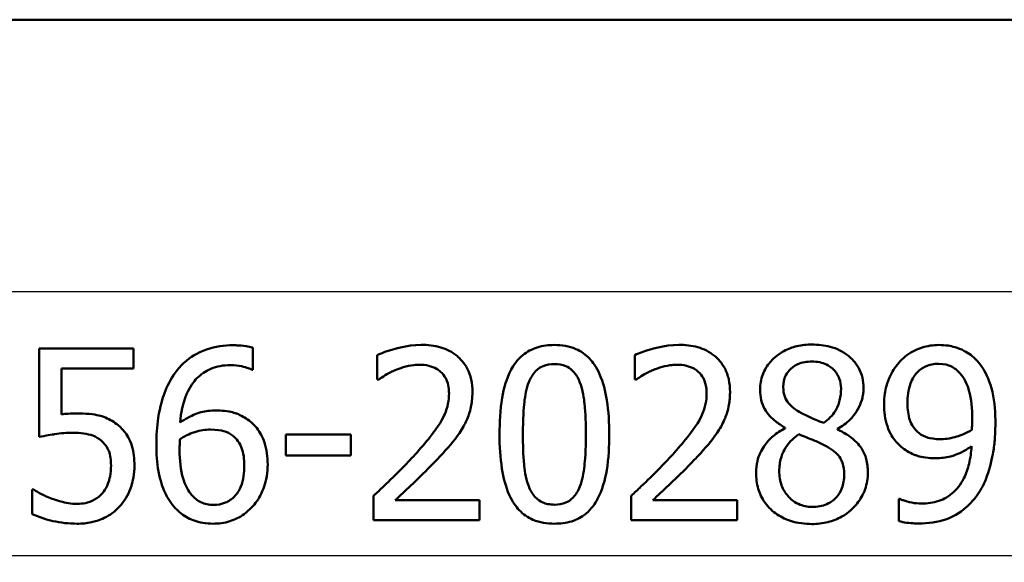
# Model space of a CAD drawing. Units: millimetres. Extents: x 0 to 2100, y 0 to 2970.
# Drawn here: x 635 to 649, y 1535 to 1543 of the extents above; entities that cross this region are included whole.
import ezdxf

# ---------------------------------------------------------------- set-up
doc = ezdxf.new("R2010")
doc.units = ezdxf.units.MM
doc.header["$LTSCALE"] = 10
for name, color, linetype, lineweight in [('Dimensions(ISO)', 7, 'Continuous', 25), ('Visible Edges(ISO)', 7, 'Continuous', 50), ('Visible Tangent Edges(ISO)', 7, 'Continuous', 25)]:
    doc.layers.add(name, color=color, linetype=linetype, lineweight=lineweight)
doc.styles.add('Text_3.5mm', font='arial.ttf', dxfattribs={"width": 0.9})
doc.dimstyles.new('KS-STANDARD', dxfattribs={"dimscale": 10, "dimtxt": 3.5, "dimasz": 2.5, "dimexe": 3.175, "dimexo": 0, "dimgap": 0.8, "dimtad": 1, "dimdec": 1, "dimrnd": 1e-08, "dimtxsty": 'Text_3.5mm', "dimcen": 0.09, "dimdle": 10, "dimclrd": 7, "dimclre": 7, "dimclrt": 7, "dimadec": 0, "dimazin": 2, "dimtfac": 0.714286, "dimtdec": 4, "dimtmove": 0, "dimatfit": 3, "dimfxl": 1, "dimtolj": 1, "dimlwd": 25, "dimlwe": 25, "dimarcsym": 0})

# ---------------------------------------------------------------- blocks, each defined once
blk = doc.blocks.new('*D6')
at = {"layer": 'Defpoints', "color": 0, "linetype": 'Continuous', "transparency": 16777216}
for p in [(1000.227, 1731.491), (571.227, 831.491), (1225.227, 831.491)]:
    blk.add_point(p, dxfattribs=at)
at = {"layer": 'Dimensions(ISO)', "color": 7, "linetype": 'Continuous', "lineweight": 25, "transparency": 16777216}
for p, q in [((1000.227, 1731.491), (1256.977, 1731.491)), ((1225.227, 1706.491), (1225.227, 856.491)), ((571.227, 831.491), (1256.977, 831.491))]:
    blk.add_line(p, q, dxfattribs=at)
at = {"layer": 'Dimensions(ISO)', "color": 7, "linetype": 'Continuous', "transparency": 16777216}
for points in [[(1221.06, 1706.491), (1229.394, 1706.491), (1225.227, 1731.491)], [(1221.06, 856.491), (1229.394, 856.491), (1225.227, 831.491)]]:
    blk.add_solid(points, dxfattribs=at)
at = {"layer": 'Dimensions(ISO)', "color": 7, "linetype": 'Continuous', "lineweight": 25, "transparency": 16777216, "insert": (1199.357, 1246.746), "char_height": 35, "attachment_point": 4, "rotation": 90, "style": 'Text_3.5mm'}
blk.add_mtext('\\A1;900', dxfattribs=at)

msp = doc.modelspace()

# ---------------------------------------------------------------- linework, layer by layer
at = {"layer": 'Visible Edges(ISO)'}
for p, q in [((682.927, 1542.692), (616.248, 1542.692)), ((635.291, 1537.903), (636.663, 1537.903)), ((635.291, 1537.903), (635.291, 1536.615)), ((636.663, 1537.609), (636.663, 1537.903)), ((638.401, 1537.593), (638.401, 1537.915)), ((640.214, 1537.806), (640.214, 1537.449)), ((643.966, 1537.806), (643.966, 1537.449)), ((635.613, 1536.943), (635.613, 1537.609)), ((636.663, 1537.609), (635.613, 1537.609)), ((638.401, 1537.593), (638.387, 1537.593)), ((640.232, 1537.449), (640.214, 1537.449)), ((643.984, 1537.449), (643.966, 1537.449)), ((646.154, 1536.748), (646.154, 1536.738)), ((646.916, 1536.724), (646.916, 1536.734)), ((638.883, 1536.649), (639.829, 1536.649)), ((638.883, 1536.649), (638.883, 1536.345)), ((639.829, 1536.345), (639.829, 1536.649)), ((639.829, 1536.345), (638.883, 1536.345)), ((635.188, 1535.847), (635.188, 1535.492)), ((635.188, 1535.847), (635.212, 1535.847)), ((640.161, 1535.758), (640.161, 1535.403)), ((640.475, 1535.693), (641.703, 1535.693)), ((641.703, 1535.403), (641.703, 1535.693)), ((643.913, 1535.758), (643.913, 1535.403)), ((644.227, 1535.693), (645.455, 1535.693)), ((645.455, 1535.403), (645.455, 1535.693)), ((647.813, 1535.711), (647.83, 1535.711)), ((647.813, 1535.711), (647.813, 1535.389)), ((641.703, 1535.403), (640.161, 1535.403)), ((645.455, 1535.403), (643.913, 1535.403))]:
    msp.add_line(p, q, dxfattribs=at)
for points, knots in [([(646.545, 1537.96), (646.472, 1537.96), (646.399, 1537.953), (646.262, 1537.921), (646.198, 1537.898), (646.033, 1537.809), (645.968, 1537.74), (645.892, 1537.651), (645.855, 1537.592), (645.803, 1537.453), (645.791, 1537.379), (645.791, 1537.302)], [-0.07784759, -0.07784759, -0.07784759, -0.07784759, -0.06842149, -0.06842149, -0.05982318, -0.05982318, -0.04484958, -0.04484958, -0.02309886, -0.02309886, 0, 0, 0, 0]), ([(647.297, 1537.324), (647.297, 1537.376), (647.291, 1537.427), (647.268, 1537.526), (647.251, 1537.571), (647.179, 1537.703), (647.116, 1537.761), (646.997, 1537.859), (646.907, 1537.902), (646.725, 1537.951), (646.634, 1537.96), (646.545, 1537.96)], [-0.09594154, -0.09594154, -0.09594154, -0.09594154, -0.08770092, -0.08770092, -0.0797599, -0.0797599, -0.06325866, -0.06325866, -0.02995389, -0.02995389, 0, 0, 0, 0]), ([(638.117, 1537.95), (637.985, 1537.95), (637.852, 1537.932), (637.592, 1537.84), (637.487, 1537.771), (637.359, 1537.658), (637.312, 1537.605), (637.27, 1537.547)], [-0.08071298, -0.08071298, -0.08071298, -0.08071298, -0.05220625, -0.05220625, -0.02169326, -0.02169326, 0, 0, 0, 0]), ([(638.401, 1537.915), (638.373, 1537.925), (638.31, 1537.942), (638.167, 1537.949), (638.142, 1537.95), (638.117, 1537.95)], [-0.04474916, -0.04474916, -0.04474916, -0.04474916, -0.00770335, -0.00770335, 0, 0, 0, 0]), ([(640.854, 1537.956), (640.642, 1537.956), (640.441, 1537.893), (640.288, 1537.839), (640.249, 1537.823), (640.214, 1537.806)], [-0.05127185, -0.05127185, -0.05127185, -0.05127185, -0.01224463, -0.01224463, 0, 0, 0, 0]), ([(641.6, 1537.269), (641.6, 1537.331), (641.594, 1537.392), (641.569, 1537.508), (641.55, 1537.561), (641.481, 1537.694), (641.425, 1537.753), (641.306, 1537.853), (641.225, 1537.893), (641.047, 1537.946), (640.95, 1537.956), (640.854, 1537.956)], [-0.1034251, -0.1034251, -0.1034251, -0.1034251, -0.090608, -0.090608, -0.0787607, -0.0787607, -0.0589395, -0.0589395, -0.0304035, -0.0304035, 0, 0, 0, 0]), ([(642.795, 1537.954), (642.711, 1537.954), (642.625, 1537.944), (642.467, 1537.894), (642.396, 1537.857), (642.251, 1537.738), (642.199, 1537.66), (642.097, 1537.471), (642.058, 1537.324), (642.005, 1537.011), (641.995, 1536.826), (641.995, 1536.651)], [-0.1533658, -0.1533658, -0.1533658, -0.1533658, -0.1349126, -0.1349126, -0.117459, -0.117459, -0.0952159, -0.0952159, -0.0523708, -0.0523708, 0, 0, 0, 0]), ([(643.593, 1536.653), (643.593, 1536.817), (643.584, 1536.988), (643.538, 1537.278), (643.505, 1537.409), (643.404, 1537.637), (643.351, 1537.707), (643.25, 1537.815), (643.182, 1537.862), (643.008, 1537.938), (642.901, 1537.954), (642.795, 1537.954)], [-0.1267582, -0.1267582, -0.1267582, -0.1267582, -0.1008969, -0.1008969, -0.0803252, -0.0803252, -0.0609455, -0.0609455, -0.0342693, -0.0342693, 0, 0, 0, 0]), ([(644.606, 1537.956), (644.392, 1537.956), (644.19, 1537.892), (644.037, 1537.837), (644, 1537.823), (643.966, 1537.806)], [-0.05247142, -0.05247142, -0.05247142, -0.05247142, -0.0121494, -0.0121494, 0, 0, 0, 0]), ([(645.352, 1537.269), (645.352, 1537.332), (645.346, 1537.394), (645.32, 1537.51), (645.301, 1537.564), (645.231, 1537.696), (645.175, 1537.755), (645.054, 1537.855), (644.971, 1537.896), (644.793, 1537.946), (644.699, 1537.956), (644.606, 1537.956)], [-0.1058257, -0.1058257, -0.1058257, -0.1058257, -0.092733, -0.092733, -0.0805766, -0.0805766, -0.0605252, -0.0605252, -0.0304683, -0.0304683, 0, 0, 0, 0]), ([(648.391, 1537.954), (648.309, 1537.954), (648.228, 1537.941), (648.086, 1537.895), (648.005, 1537.861), (647.893, 1537.779), (647.861, 1537.751), (647.832, 1537.719)], [-0.08464271, -0.08464271, -0.08464271, -0.08464271, -0.04541096, -0.04541096, -0.01377529, -0.01377529, 0, 0, 0, 0]), ([(648.946, 1537.729), (648.89, 1537.788), (648.828, 1537.834), (648.67, 1537.916), (648.588, 1537.935), (648.483, 1537.951), (648.437, 1537.954), (648.391, 1537.954)], [-0.05226118, -0.05226118, -0.05226118, -0.05226118, -0.03638843, -0.03638843, -0.01584921, -0.01584921, 0, 0, 0, 0]), ([(642.422, 1537.413), (642.446, 1537.471), (642.477, 1537.526), (642.56, 1537.612), (642.599, 1537.634), (642.681, 1537.668), (642.739, 1537.676), (642.795, 1537.676)], [-0.03913852, -0.03913852, -0.03913852, -0.03913852, -0.02834966, -0.02834966, -0.01824503, -0.01824503, 0, 0, 0, 0]), ([(642.795, 1537.676), (642.852, 1537.676), (642.91, 1537.668), (642.987, 1537.635), (643.027, 1537.614), (643.109, 1537.526), (643.139, 1537.473), (643.162, 1537.417)], [-0.07859924, -0.07859924, -0.07859924, -0.07859924, -0.03741751, -0.03741751, -0.01842302, -0.01842302, 0, 0, 0, 0]), ([(646.128, 1537.34), (646.128, 1537.366), (646.13, 1537.391), (646.138, 1537.44), (646.144, 1537.462), (646.168, 1537.523), (646.189, 1537.557), (646.244, 1537.615), (646.285, 1537.649), (646.405, 1537.702), (646.474, 1537.713), (646.543, 1537.713)], [-0.08708759, -0.08708759, -0.08708759, -0.08708759, -0.07485761, -0.07485761, -0.06339213, -0.06339213, -0.04321848, -0.04321848, -0.02306583, -0.02306583, 0, 0, 0, 0]), ([(646.543, 1537.713), (646.582, 1537.713), (646.621, 1537.71), (646.693, 1537.695), (646.726, 1537.685), (646.789, 1537.655), (646.834, 1537.628), (646.905, 1537.545), (646.928, 1537.508), (646.961, 1537.419), (646.969, 1537.37), (646.969, 1537.32)], [-0.09441626, -0.09441626, -0.09441626, -0.09441626, -0.07080408, -0.07080408, -0.04974109, -0.04974109, -0.02890628, -0.02890628, -0.01504647, -0.01504647, 0, 0, 0, 0]), ([(647.832, 1537.719), (647.774, 1537.658), (647.726, 1537.588), (647.636, 1537.402), (647.617, 1537.308), (647.6, 1537.195), (647.597, 1537.143), (647.597, 1537.091)], [-0.04788329, -0.04788329, -0.04788329, -0.04788329, -0.0342125, -0.0342125, -0.01571951, -0.01571951, 0, 0, 0, 0]), ([(647.937, 1537.105), (647.937, 1537.202), (647.948, 1537.303), (648.007, 1537.466), (648.042, 1537.513), (648.107, 1537.586), (648.15, 1537.619), (648.26, 1537.67), (648.324, 1537.68), (648.389, 1537.68)], [-0.06962306, -0.06962306, -0.06962306, -0.06962306, -0.05346258, -0.05346258, -0.04031659, -0.04031659, -0.02215604, -0.02215604, 0, 0, 0, 0]), ([(648.389, 1537.68), (648.477, 1537.68), (648.536, 1537.658), (648.618, 1537.621), (648.663, 1537.583), (648.703, 1537.539)], [-0.03021464, -0.03021464, -0.03021464, -0.03021464, -0.01902724, -0.01902724, 0, 0, 0, 0]), ([(649.217, 1536.803), (649.217, 1536.957), (649.207, 1537.122), (649.139, 1537.421), (649.087, 1537.527), (649.015, 1537.647), (648.982, 1537.69), (648.946, 1537.729)], [-0.07042451, -0.07042451, -0.07042451, -0.07042451, -0.04400418, -0.04400418, -0.01719685, -0.01719685, 0, 0, 0, 0]), ([(637.27, 1537.547), (637.205, 1537.456), (637.153, 1537.356), (637.089, 1537.183), (637.05, 1537.064), (637.005, 1536.763), (636.997, 1536.631), (636.997, 1536.501)], [-0.1740658, -0.1740658, -0.1740658, -0.1740658, -0.091492, -0.091492, -0.0390523, -0.0390523, 0, 0, 0, 0]), ([(637.341, 1536.825), (637.354, 1536.964), (637.381, 1537.107), (637.483, 1537.348), (637.54, 1537.42), (637.645, 1537.528), (637.713, 1537.574), (637.879, 1537.645), (637.975, 1537.66), (638.073, 1537.66)], [-0.09982403, -0.09982403, -0.09982403, -0.09982403, -0.0764295, -0.0764295, -0.05585639, -0.05585639, -0.03030662, -0.03030662, 0, 0, 0, 0]), ([(638.073, 1537.66), (638.203, 1537.66), (638.288, 1537.632), (638.353, 1537.609), (638.371, 1537.602), (638.387, 1537.593)], [-0.02127018, -0.02127018, -0.02127018, -0.02127018, -0.00561081, -0.00561081, 0, 0, 0, 0]), ([(640.232, 1537.449), (640.26, 1537.469), (640.334, 1537.52), (640.433, 1537.569), (640.454, 1537.579), (640.475, 1537.587)], [-0.03463218, -0.03463218, -0.03463218, -0.03463218, -0.00722311, -0.00722311, 0, 0, 0, 0]), ([(640.475, 1537.587), (640.535, 1537.612), (640.636, 1537.649), (640.776, 1537.665), (640.803, 1537.666), (640.83, 1537.666)], [-0.04450841, -0.04450841, -0.04450841, -0.04450841, -0.00856936, -0.00856936, 0, 0, 0, 0]), ([(640.83, 1537.666), (640.875, 1537.666), (640.921, 1537.662), (641.005, 1537.641), (641.043, 1537.626), (641.099, 1537.594), (641.118, 1537.58), (641.136, 1537.565)], [-0.03486646, -0.03486646, -0.03486646, -0.03486646, -0.02038596, -0.02038596, -0.00727084, -0.00727084, 0, 0, 0, 0]), ([(641.136, 1537.565), (641.167, 1537.538), (641.192, 1537.506), (641.237, 1537.42), (641.248, 1537.372), (641.257, 1537.311), (641.259, 1537.281), (641.259, 1537.251)], [-0.02578896, -0.02578896, -0.02578896, -0.02578896, -0.01862836, -0.01862836, -0.00896227, -0.00896227, 0, 0, 0, 0]), ([(643.984, 1537.449), (644.012, 1537.469), (644.087, 1537.521), (644.186, 1537.57), (644.207, 1537.579), (644.227, 1537.587)], [-0.03560935, -0.03560935, -0.03560935, -0.03560935, -0.00718593, -0.00718593, 0, 0, 0, 0]), ([(644.227, 1537.587), (644.272, 1537.605), (644.317, 1537.621), (644.422, 1537.65), (644.466, 1537.658), (644.53, 1537.665), (644.556, 1537.666), (644.582, 1537.666)], [-0.03049199, -0.03049199, -0.03049199, -0.03049199, -0.02097219, -0.02097219, -0.00856402, -0.00856402, 0, 0, 0, 0]), ([(644.582, 1537.666), (644.628, 1537.666), (644.673, 1537.662), (644.758, 1537.641), (644.797, 1537.626), (644.853, 1537.593), (644.871, 1537.58), (644.888, 1537.565)], [-0.03591287, -0.03591287, -0.03591287, -0.03591287, -0.02081583, -0.02081583, -0.00719289, -0.00719289, 0, 0, 0, 0]), ([(644.888, 1537.565), (644.919, 1537.538), (644.944, 1537.506), (644.99, 1537.418), (645, 1537.371), (645.01, 1537.309), (645.011, 1537.28), (645.011, 1537.251)], [-0.02638412, -0.02638412, -0.02638412, -0.02638412, -0.01877665, -0.01877665, -0.00867799, -0.00867799, 0, 0, 0, 0]), ([(648.703, 1537.539), (648.732, 1537.508), (648.756, 1537.472), (648.808, 1537.373), (648.826, 1537.314), (648.868, 1537.17), (648.879, 1537.023), (648.879, 1536.878)], [-0.05695269, -0.05695269, -0.05695269, -0.05695269, -0.05169473, -0.05169473, -0.04354074, -0.04354074, 0, 0, 0, 0]), ([(642.335, 1536.651), (642.335, 1536.883), (642.347, 1537.035), (642.367, 1537.217), (642.386, 1537.322), (642.422, 1537.413)], [-0.05522621, -0.05522621, -0.05522621, -0.05522621, -0.02955044, -0.02955044, 0, 0, 0, 0]), ([(643.162, 1537.417), (643.209, 1537.298), (643.226, 1537.166), (643.248, 1536.956), (643.253, 1536.798), (643.253, 1536.653)], [-0.06334667, -0.06334667, -0.06334667, -0.06334667, -0.04349981, -0.04349981, 0, 0, 0, 0]), ([(641.259, 1537.251), (641.259, 1537.199), (641.254, 1537.148), (641.233, 1537.046), (641.217, 1536.996), (641.167, 1536.876), (641.114, 1536.779), (640.917, 1536.53), (640.839, 1536.441), (640.765, 1536.359)], [-0.1814378, -0.1814378, -0.1814378, -0.1814378, -0.1397601, -0.1397601, -0.0972027, -0.0972027, -0.0339781, -0.0339781, 0, 0, 0, 0]), ([(641.47, 1536.769), (641.502, 1536.824), (641.528, 1536.882), (641.573, 1537.016), (641.586, 1537.081), (641.598, 1537.184), (641.6, 1537.226), (641.6, 1537.269)], [-0.04632189, -0.04632189, -0.04632189, -0.04632189, -0.03109662, -0.03109662, -0.01278678, -0.01278678, 0, 0, 0, 0]), ([(645.011, 1537.251), (645.011, 1537.199), (645.006, 1537.147), (644.985, 1537.044), (644.968, 1536.993), (644.917, 1536.873), (644.864, 1536.776), (644.664, 1536.525), (644.589, 1536.439), (644.517, 1536.359)], [-0.1883161, -0.1883161, -0.1883161, -0.1883161, -0.1444186, -0.1444186, -0.0994443, -0.0994443, -0.0335419, -0.0335419, 0, 0, 0, 0]), ([(645.222, 1536.769), (645.241, 1536.802), (645.258, 1536.836), (645.293, 1536.917), (645.315, 1536.979), (645.338, 1537.085), (645.343, 1537.119), (645.348, 1537.17), (645.349, 1537.188), (645.351, 1537.227), (645.352, 1537.248), (645.352, 1537.269)], [-0.06223592, -0.06223592, -0.06223592, -0.06223592, -0.04438898, -0.04438898, -0.02181994, -0.02181994, -0.01168873, -0.01168873, -0.00637489, -0.00637489, 0, 0, 0, 0]), ([(645.791, 1537.302), (645.791, 1537.25), (645.796, 1537.199), (645.819, 1537.104), (645.835, 1537.061), (645.9, 1536.944), (645.962, 1536.886), (646.058, 1536.808), (646.106, 1536.777), (646.154, 1536.748)], [-0.06240016, -0.06240016, -0.06240016, -0.06240016, -0.05045474, -0.05045474, -0.03944516, -0.03944516, -0.0182653, -0.0182653, 0, 0, 0, 0]), ([(646.367, 1536.975), (646.311, 1537.008), (646.254, 1537.049), (646.181, 1537.135), (646.163, 1537.169), (646.134, 1537.245), (646.128, 1537.292), (646.128, 1537.34)], [-0.04016708, -0.04016708, -0.04016708, -0.04016708, -0.02487013, -0.02487013, -0.0143256, -0.0143256, 0, 0, 0, 0]), ([(646.969, 1537.32), (646.969, 1537.26), (646.963, 1537.201), (646.929, 1537.062), (646.899, 1537.012), (646.845, 1536.928), (646.785, 1536.87), (646.719, 1536.819)], [-0.03968028, -0.03968028, -0.03968028, -0.03968028, -0.03439255, -0.03439255, -0.02681683, -0.02681683, 0, 0, 0, 0]), ([(646.916, 1536.734), (646.984, 1536.769), (647.048, 1536.813), (647.126, 1536.892), (647.183, 1536.953), (647.252, 1537.095), (647.269, 1537.139), (647.285, 1537.208), (647.289, 1537.23), (647.295, 1537.276), (647.297, 1537.3), (647.297, 1537.324)], [-0.1471896, -0.1471896, -0.1471896, -0.1471896, -0.0623243, -0.0623243, -0.0284324, -0.0284324, -0.0140247, -0.0140247, -0.007142, -0.007142, 0, 0, 0, 0]), ([(648.107, 1536.669), (648.077, 1536.694), (648.049, 1536.722), (647.998, 1536.794), (647.982, 1536.831), (647.946, 1536.931), (647.937, 1537.017), (647.937, 1537.105)], [-0.04448121, -0.04448121, -0.04448121, -0.04448121, -0.03618671, -0.03618671, -0.026362, -0.026362, 0, 0, 0, 0]), ([(635.84, 1536.957), (635.798, 1536.957), (635.751, 1536.955), (635.68, 1536.951), (635.646, 1536.947), (635.613, 1536.943)], [-0.0221156, -0.0221156, -0.0221156, -0.0221156, -0.01027317, -0.01027317, 0, 0, 0, 0]), ([(636.419, 1536.801), (636.362, 1536.845), (636.299, 1536.881), (636.203, 1536.916), (636.137, 1536.938), (635.96, 1536.955), (635.899, 1536.957), (635.84, 1536.957)], [-0.1404717, -0.1404717, -0.1404717, -0.1404717, -0.0548033, -0.0548033, -0.0182573, -0.0182573, 0, 0, 0, 0]), ([(637.862, 1537), (637.789, 1537), (637.716, 1536.992), (637.564, 1536.951), (637.497, 1536.918), (637.414, 1536.873), (637.377, 1536.85), (637.341, 1536.825)], [-0.04212185, -0.04212185, -0.04212185, -0.04212185, -0.02878752, -0.02878752, -0.01343053, -0.01343053, 0, 0, 0, 0]), ([(638.346, 1536.852), (638.291, 1536.893), (638.231, 1536.929), (638.145, 1536.963), (638.087, 1536.983), (637.947, 1536.998), (637.904, 1537), (637.862, 1537)], [-0.1275873, -0.1275873, -0.1275873, -0.1275873, -0.043921, -0.043921, -0.0130989, -0.0130989, 0, 0, 0, 0]), ([(646.719, 1536.819), (646.634, 1536.847), (646.555, 1536.883), (646.48, 1536.918), (646.411, 1536.951), (646.367, 1536.975)], [-0.02811606, -0.02811606, -0.02811606, -0.02811606, -0.01664337, -0.01664337, 0, 0, 0, 0]), ([(647.597, 1537.091), (647.597, 1536.982), (647.609, 1536.871), (647.679, 1536.665), (647.729, 1536.594), (647.798, 1536.513), (647.832, 1536.481), (647.868, 1536.453)], [-0.05230804, -0.05230804, -0.05230804, -0.05230804, -0.03395194, -0.03395194, -0.01505873, -0.01505873, 0, 0, 0, 0]), ([(638.618, 1536.214), (638.618, 1536.321), (638.605, 1536.43), (638.546, 1536.61), (638.509, 1536.682), (638.425, 1536.785), (638.387, 1536.821), (638.346, 1536.852)], [-0.07325115, -0.07325115, -0.07325115, -0.07325115, -0.04081715, -0.04081715, -0.01588695, -0.01588695, 0, 0, 0, 0]), ([(648.879, 1536.878), (648.879, 1536.878), (648.879, 1536.878), (648.879, 1536.871), (648.879, 1536.864), (648.879, 1536.834), (648.878, 1536.81), (648.877, 1536.778), (648.875, 1536.744), (648.873, 1536.72)], [-0.03668149, -0.03668149, -0.03668149, -0.03668149, -0.03661755, -0.03661755, -0.0300294, -0.0300294, -0.00732583, -0.00732583, 0, 0, 0, 0]), ([(635.291, 1536.615), (635.375, 1536.633), (635.483, 1536.65), (635.602, 1536.668), (635.693, 1536.676), (635.785, 1536.676)], [-0.0369159, -0.0369159, -0.0369159, -0.0369159, -0.02828986, -0.02828986, 0, 0, 0, 0]), ([(635.785, 1536.676), (635.889, 1536.676), (635.991, 1536.663), (636.116, 1536.616), (636.158, 1536.592), (636.195, 1536.56)], [-0.04098545, -0.04098545, -0.04098545, -0.04098545, -0.01489334, -0.01489334, 0, 0, 0, 0]), ([(636.677, 1536.197), (636.677, 1536.293), (636.668, 1536.393), (636.61, 1536.586), (636.565, 1536.651), (636.497, 1536.735), (636.46, 1536.77), (636.419, 1536.801)], [-0.04834214, -0.04834214, -0.04834214, -0.04834214, -0.03287636, -0.03287636, -0.01559526, -0.01559526, 0, 0, 0, 0]), ([(637.341, 1536.584), (637.435, 1536.643), (637.511, 1536.671), (637.633, 1536.71), (637.709, 1536.722), (637.787, 1536.722)], [-0.03978476, -0.03978476, -0.03978476, -0.03978476, -0.02413959, -0.02413959, 0, 0, 0, 0]), ([(637.787, 1536.722), (637.871, 1536.722), (637.94, 1536.71), (638.025, 1536.687), (638.068, 1536.666), (638.107, 1536.635)], [-0.02731908, -0.02731908, -0.02731908, -0.02731908, -0.01523348, -0.01523348, 0, 0, 0, 0]), ([(641.136, 1536.341), (641.234, 1536.445), (641.33, 1536.552), (641.431, 1536.703), (641.452, 1536.735), (641.47, 1536.769)], [-0.05558994, -0.05558994, -0.05558994, -0.05558994, -0.01165738, -0.01165738, 0, 0, 0, 0]), ([(644.888, 1536.341), (644.986, 1536.446), (645.083, 1536.553), (645.185, 1536.705), (645.204, 1536.736), (645.222, 1536.769)], [-0.05637346, -0.05637346, -0.05637346, -0.05637346, -0.01136091, -0.01136091, 0, 0, 0, 0]), ([(646.154, 1536.738), (646.092, 1536.708), (646.033, 1536.671), (645.929, 1536.584), (645.885, 1536.536), (645.807, 1536.42), (645.772, 1536.347), (645.737, 1536.207), (645.731, 1536.151), (645.731, 1536.094)], [-0.09370011, -0.09370011, -0.09370011, -0.09370011, -0.067436, -0.067436, -0.04346064, -0.04346064, -0.01712732, -0.01712732, 0, 0, 0, 0]), ([(647.36, 1536.1), (647.36, 1536.165), (647.353, 1536.231), (647.321, 1536.35), (647.298, 1536.403), (647.231, 1536.503), (647.173, 1536.567), (647.03, 1536.667), (646.973, 1536.698), (646.916, 1536.724)], [-0.1248859, -0.1248859, -0.1248859, -0.1248859, -0.0894099, -0.0894099, -0.0569174, -0.0569174, -0.0209263, -0.0209263, 0, 0, 0, 0]), ([(648.425, 1536.582), (648.327, 1536.582), (648.262, 1536.597), (648.19, 1536.615), (648.147, 1536.637), (648.107, 1536.669)], [-0.02514046, -0.02514046, -0.02514046, -0.02514046, -0.01667784, -0.01667784, 0, 0, 0, 0]), ([(648.873, 1536.72), (648.792, 1536.666), (648.71, 1536.636), (648.581, 1536.597), (648.503, 1536.582), (648.425, 1536.582)], [-0.04589887, -0.04589887, -0.04589887, -0.04589887, -0.0267017, -0.0267017, 0, 0, 0, 0]), ([(648.942, 1535.754), (648.996, 1535.827), (649.04, 1535.908), (649.129, 1536.124), (649.16, 1536.256), (649.192, 1536.433), (649.201, 1536.501), (649.21, 1536.604), (649.213, 1536.639), (649.216, 1536.717), (649.217, 1536.76), (649.217, 1536.803)], [-0.100314, -0.100314, -0.100314, -0.100314, -0.0777073, -0.0777073, -0.0439892, -0.0439892, -0.0234125, -0.0234125, -0.0128607, -0.0128607, 0, 0, 0, 0]), ([(636.195, 1536.56), (636.218, 1536.54), (636.239, 1536.518), (636.282, 1536.46), (636.296, 1536.429), (636.328, 1536.349), (636.336, 1536.274), (636.336, 1536.199)], [-0.03464365, -0.03464365, -0.03464365, -0.03464365, -0.02937599, -0.02937599, -0.0224748, -0.0224748, 0, 0, 0, 0]), ([(637.335, 1536.426), (637.335, 1536.449), (637.335, 1536.473), (637.337, 1536.513), (637.338, 1536.531), (637.34, 1536.56), (637.341, 1536.572), (637.341, 1536.584)], [-0.01563156, -0.01563156, -0.01563156, -0.01563156, -0.00893965, -0.00893965, -0.0036009, -0.0036009, 0, 0, 0, 0]), ([(638.107, 1536.635), (638.136, 1536.611), (638.162, 1536.585), (638.21, 1536.518), (638.226, 1536.484), (638.267, 1536.381), (638.277, 1536.291), (638.277, 1536.199)], [-0.04491466, -0.04491466, -0.04491466, -0.04491466, -0.03693133, -0.03693133, -0.02747778, -0.02747778, 0, 0, 0, 0]), ([(641.995, 1536.651), (641.995, 1536.486), (642.004, 1536.313), (642.051, 1536.022), (642.084, 1535.89), (642.183, 1535.667), (642.235, 1535.598), (642.339, 1535.488), (642.406, 1535.442), (642.581, 1535.367), (642.689, 1535.351), (642.795, 1535.351)], [-0.1331004, -0.1331004, -0.1331004, -0.1331004, -0.1040849, -0.1040849, -0.0812126, -0.0812126, -0.0607627, -0.0607627, -0.0343628, -0.0343628, 0, 0, 0, 0]), ([(642.42, 1535.898), (642.37, 1536.029), (642.357, 1536.156), (642.339, 1536.351), (642.335, 1536.512), (642.335, 1536.651)], [-0.05841362, -0.05841362, -0.05841362, -0.05841362, -0.0417702, -0.0417702, 0, 0, 0, 0]), ([(642.795, 1535.351), (642.879, 1535.351), (642.962, 1535.36), (643.12, 1535.409), (643.191, 1535.447), (643.338, 1535.568), (643.39, 1535.648), (643.492, 1535.838), (643.532, 1535.987), (643.584, 1536.3), (643.593, 1536.481), (643.593, 1536.653)], [-0.1516956, -0.1516956, -0.1516956, -0.1516956, -0.1340973, -0.1340973, -0.1170688, -0.1170688, -0.0950918, -0.0950918, -0.0515646, -0.0515646, 0, 0, 0, 0]), ([(643.253, 1536.653), (643.253, 1536.411), (643.24, 1536.267), (643.22, 1536.092), (643.2, 1535.984), (643.164, 1535.891)], [-0.05300859, -0.05300859, -0.05300859, -0.05300859, -0.02996858, -0.02996858, 0, 0, 0, 0]), ([(646.069, 1536.118), (646.069, 1536.184), (646.077, 1536.248), (646.106, 1536.348), (646.128, 1536.41), (646.223, 1536.549), (646.285, 1536.607), (646.355, 1536.653)], [-0.09343777, -0.09343777, -0.09343777, -0.09343777, -0.0522832, -0.0522832, -0.02718995, -0.02718995, 0, 0, 0, 0]), ([(646.355, 1536.653), (646.426, 1536.624), (646.498, 1536.595), (646.618, 1536.548), (646.676, 1536.523), (646.721, 1536.497)], [-0.04308107, -0.04308107, -0.04308107, -0.04308107, -0.01732078, -0.01732078, 0, 0, 0, 0]), ([(636.997, 1536.501), (636.997, 1536.373), (637.005, 1536.239), (637.053, 1535.974), (637.088, 1535.88), (637.158, 1535.726), (637.208, 1535.645), (637.272, 1535.577)], [-0.0714916, -0.0714916, -0.0714916, -0.0714916, -0.05105607, -0.05105607, -0.02856781, -0.02856781, 0, 0, 0, 0]), ([(637.513, 1535.766), (637.486, 1535.796), (637.462, 1535.831), (637.415, 1535.921), (637.396, 1535.977), (637.347, 1536.129), (637.335, 1536.279), (637.335, 1536.426)], [-0.06291805, -0.06291805, -0.06291805, -0.06291805, -0.05524939, -0.05524939, -0.04405224, -0.04405224, 0, 0, 0, 0]), ([(646.721, 1536.497), (646.812, 1536.448), (646.885, 1536.396), (646.951, 1536.321), (646.973, 1536.289), (647.009, 1536.185), (647.015, 1536.126), (647.015, 1536.068)], [-0.07478976, -0.07478976, -0.07478976, -0.07478976, -0.03342503, -0.03342503, -0.01733596, -0.01733596, 0, 0, 0, 0]), ([(647.868, 1536.453), (647.925, 1536.41), (647.986, 1536.374), (648.069, 1536.343), (648.134, 1536.32), (648.276, 1536.306), (648.313, 1536.305), (648.35, 1536.305)], [-0.1747523, -0.1747523, -0.1747523, -0.1747523, -0.0488437, -0.0488437, -0.0126762, -0.0126762, 0, 0, 0, 0]), ([(648.871, 1536.479), (648.865, 1536.393), (648.854, 1536.307), (648.816, 1536.151), (648.791, 1536.08), (648.706, 1535.911), (648.648, 1535.848), (648.544, 1535.751), (648.471, 1535.709), (648.311, 1535.655), (648.226, 1535.644), (648.142, 1535.644)], [-0.09901223, -0.09901223, -0.09901223, -0.09901223, -0.08625791, -0.08625791, -0.0749409, -0.0749409, -0.05731269, -0.05731269, -0.02885023, -0.02885023, 0, 0, 0, 0]), ([(648.35, 1536.305), (648.422, 1536.305), (648.494, 1536.313), (648.607, 1536.342), (648.674, 1536.364), (648.799, 1536.432), (648.836, 1536.455), (648.871, 1536.479)], [-0.1027099, -0.1027099, -0.1027099, -0.1027099, -0.0477852, -0.0477852, -0.0141394, -0.0141394, 0, 0, 0, 0]), ([(640.765, 1536.359), (640.631, 1536.212), (640.496, 1536.076), (640.259, 1535.85), (640.21, 1535.804), (640.161, 1535.758)], [-0.1007379, -0.1007379, -0.1007379, -0.1007379, -0.020752, -0.020752, 0, 0, 0, 0]), ([(640.475, 1535.693), (640.547, 1535.759), (640.628, 1535.836), (640.793, 1535.993), (640.891, 1536.087), (641.037, 1536.235), (641.087, 1536.288), (641.136, 1536.341)], [-0.09766217, -0.09766217, -0.09766217, -0.09766217, -0.06425068, -0.06425068, -0.02225568, -0.02225568, 0, 0, 0, 0]), ([(644.517, 1536.359), (644.381, 1536.21), (644.243, 1536.071), (644.008, 1535.847), (643.961, 1535.802), (643.913, 1535.758)], [-0.1015489, -0.1015489, -0.1015489, -0.1015489, -0.0204715, -0.0204715, 0, 0, 0, 0]), ([(644.227, 1535.693), (644.3, 1535.76), (644.382, 1535.838), (644.536, 1535.984), (644.644, 1536.087), (644.793, 1536.239), (644.841, 1536.29), (644.888, 1536.341)], [-0.1077634, -0.1077634, -0.1077634, -0.1077634, -0.0665303, -0.0665303, -0.0218517, -0.0218517, 0, 0, 0, 0]), ([(636.336, 1536.199), (636.336, 1536.145), (636.332, 1536.09), (636.316, 1536.008), (636.305, 1535.959), (636.261, 1535.864), (636.237, 1535.826), (636.209, 1535.792)], [-0.06393969, -0.06393969, -0.06393969, -0.06393969, -0.0315425, -0.0315425, -0.01345898, -0.01345898, 0, 0, 0, 0]), ([(636.456, 1535.596), (636.531, 1535.677), (636.584, 1535.769), (636.659, 1535.97), (636.677, 1536.083), (636.677, 1536.197)], [-0.06473716, -0.06473716, -0.06473716, -0.06473716, -0.03444034, -0.03444034, 0, 0, 0, 0]), ([(638.277, 1536.199), (638.277, 1536.097), (638.265, 1535.987), (638.202, 1535.829), (638.169, 1535.784), (638.096, 1535.709), (638.053, 1535.679), (637.947, 1535.634), (637.887, 1535.624), (637.825, 1535.624)], [-0.07468789, -0.07468789, -0.07468789, -0.07468789, -0.05108298, -0.05108298, -0.03552096, -0.03552096, -0.01911228, -0.01911228, 0, 0, 0, 0]), ([(638.383, 1535.586), (638.44, 1535.644), (638.486, 1535.712), (638.55, 1535.843), (638.585, 1535.927), (638.613, 1536.1), (638.618, 1536.157), (638.618, 1536.214)], [-0.09916084, -0.09916084, -0.09916084, -0.09916084, -0.05253102, -0.05253102, -0.01710158, -0.01710158, 0, 0, 0, 0]), ([(646.549, 1535.596), (646.48, 1535.596), (646.412, 1535.608), (646.276, 1535.672), (646.227, 1535.719), (646.158, 1535.798), (646.126, 1535.85), (646.079, 1535.975), (646.069, 1536.046), (646.069, 1536.118)], [-0.0675529, -0.0675529, -0.0675529, -0.0675529, -0.05496348, -0.05496348, -0.04078328, -0.04078328, -0.02168935, -0.02168935, 0, 0, 0, 0]), ([(646.545, 1535.346), (646.623, 1535.346), (646.701, 1535.355), (646.848, 1535.391), (646.916, 1535.418), (647.082, 1535.513), (647.155, 1535.586), (647.252, 1535.705), (647.292, 1535.774), (647.333, 1535.89), (647.342, 1535.929), (647.356, 1536.013), (647.36, 1536.056), (647.36, 1536.1)], [-0.1048745, -0.1048745, -0.1048745, -0.1048745, -0.0888232, -0.0888232, -0.0738936, -0.0738936, -0.0504035, -0.0504035, -0.0254312, -0.0254312, -0.0131709, -0.0131709, 0, 0, 0, 0]), ([(645.731, 1536.094), (645.731, 1536.014), (645.741, 1535.936), (645.784, 1535.795), (645.815, 1535.724), (645.889, 1535.621), (645.916, 1535.59), (645.945, 1535.561)], [-0.07051959, -0.07051959, -0.07051959, -0.07051959, -0.03957169, -0.03957169, -0.01307858, -0.01307858, 0, 0, 0, 0]), ([(647.015, 1536.068), (647.015, 1536.032), (647.013, 1535.997), (647.001, 1535.93), (646.993, 1535.898), (646.963, 1535.818), (646.936, 1535.775), (646.872, 1535.704), (646.828, 1535.666), (646.696, 1535.607), (646.622, 1535.596), (646.549, 1535.596)], [-0.1084796, -0.1084796, -0.1084796, -0.1084796, -0.0908353, -0.0908353, -0.074534, -0.074534, -0.0476394, -0.0476394, -0.0245881, -0.0245881, 0, 0, 0, 0]), ([(635.481, 1535.713), (635.404, 1535.742), (635.352, 1535.767), (635.283, 1535.802), (635.242, 1535.825), (635.212, 1535.847)], [-0.02001561, -0.02001561, -0.02001561, -0.02001561, -0.01138252, -0.01138252, 0, 0, 0, 0]), ([(642.795, 1535.628), (642.763, 1535.628), (642.731, 1535.631), (642.672, 1535.642), (642.644, 1535.65), (642.597, 1535.672), (642.555, 1535.694), (642.471, 1535.787), (642.442, 1535.84), (642.42, 1535.898)], [-0.09092084, -0.09092084, -0.09092084, -0.09092084, -0.06332503, -0.06332503, -0.03867846, -0.03867846, -0.0186283, -0.0186283, 0, 0, 0, 0]), ([(643.164, 1535.891), (643.152, 1535.861), (643.138, 1535.831), (643.106, 1535.779), (643.089, 1535.755), (643.03, 1535.693), (642.991, 1535.671), (642.908, 1535.636), (642.851, 1535.628), (642.795, 1535.628)], [-0.03977992, -0.03977992, -0.03977992, -0.03977992, -0.0339202, -0.0339202, -0.02854649, -0.02854649, -0.01817675, -0.01817675, 0, 0, 0, 0]), ([(635.848, 1535.64), (635.747, 1535.64), (635.678, 1535.654), (635.562, 1535.686), (635.521, 1535.699), (635.481, 1535.713)], [-0.03678904, -0.03678904, -0.03678904, -0.03678904, -0.01293206, -0.01293206, 0, 0, 0, 0]), ([(636.209, 1535.792), (636.177, 1535.756), (636.14, 1535.725), (636.049, 1535.674), (636, 1535.66), (635.926, 1535.644), (635.887, 1535.64), (635.848, 1535.64)], [-0.03296514, -0.03296514, -0.03296514, -0.03296514, -0.02327463, -0.02327463, -0.01202632, -0.01202632, 0, 0, 0, 0]), ([(637.825, 1535.624), (637.794, 1535.624), (637.763, 1535.627), (637.707, 1535.639), (637.675, 1535.648), (637.594, 1535.687), (637.551, 1535.724), (637.513, 1535.766)], [-0.04078037, -0.04078037, -0.04078037, -0.04078037, -0.02763675, -0.02763675, -0.01707028, -0.01707028, 0, 0, 0, 0]), ([(648.142, 1535.644), (648.094, 1535.644), (648.046, 1535.649), (647.956, 1535.666), (647.909, 1535.678), (647.859, 1535.697), (647.843, 1535.703), (647.83, 1535.711)], [-0.03174278, -0.03174278, -0.03174278, -0.03174278, -0.01788664, -0.01788664, -0.00523626, -0.00523626, 0, 0, 0, 0]), ([(648.097, 1535.355), (648.234, 1535.355), (648.377, 1535.371), (648.64, 1535.467), (648.738, 1535.539), (648.86, 1535.652), (648.903, 1535.701), (648.942, 1535.754)], [-0.08638102, -0.08638102, -0.08638102, -0.08638102, -0.05376424, -0.05376424, -0.02080932, -0.02080932, 0, 0, 0, 0]), ([(635.842, 1535.351), (635.913, 1535.351), (635.983, 1535.357), (636.097, 1535.382), (636.162, 1535.4), (636.32, 1535.476), (636.393, 1535.528), (636.456, 1535.596)], [-0.09365657, -0.09365657, -0.09365657, -0.09365657, -0.05370103, -0.05370103, -0.02790607, -0.02790607, 0, 0, 0, 0]), ([(637.272, 1535.577), (637.326, 1535.52), (637.386, 1535.473), (637.524, 1535.399), (637.598, 1535.376), (637.724, 1535.354), (637.774, 1535.351), (637.823, 1535.351)], [-0.06352631, -0.06352631, -0.06352631, -0.06352631, -0.03966536, -0.03966536, -0.01546376, -0.01546376, 0, 0, 0, 0]), ([(637.823, 1535.351), (637.906, 1535.351), (637.987, 1535.361), (638.139, 1535.409), (638.209, 1535.444), (638.313, 1535.519), (638.349, 1535.551), (638.383, 1535.586)], [-0.06612013, -0.06612013, -0.06612013, -0.06612013, -0.03955669, -0.03955669, -0.01469985, -0.01469985, 0, 0, 0, 0]), ([(645.945, 1535.561), (646.004, 1535.505), (646.071, 1535.461), (646.199, 1535.402), (646.28, 1535.372), (646.443, 1535.35), (646.494, 1535.346), (646.545, 1535.346)], [-0.1032817, -0.1032817, -0.1032817, -0.1032817, -0.0549772, -0.0549772, -0.0171219, -0.0171219, 0, 0, 0, 0]), ([(635.188, 1535.492), (635.288, 1535.443), (635.397, 1535.411), (635.606, 1535.364), (635.723, 1535.351), (635.842, 1535.351)], [-0.0656681, -0.0656681, -0.0656681, -0.0656681, -0.03657044, -0.03657044, 0, 0, 0, 0]), ([(647.813, 1535.389), (647.849, 1535.378), (647.886, 1535.37), (647.965, 1535.36), (648.013, 1535.357), (648.059, 1535.355), (648.078, 1535.355), (648.097, 1535.355)], [-0.0236186, -0.0236186, -0.0236186, -0.0236186, -0.01568239, -0.01568239, -0.00655316, -0.00655316, 0, 0, 0, 0])]:
    msp.add_open_spline(points, degree=3, knots=knots, dxfattribs=at)
at = {"layer": 'Visible Tangent Edges(ISO)'}
for p, q in [((672.671, 1538.727), (628.6, 1538.727)), ((672.637, 1534.885), (628.6, 1534.885))]:
    msp.add_line(p, q, dxfattribs=at)

# ---------------------------------------------------------------- dimensions: what is measured, and where the dimension line sits
at = {"layer": 'Dimensions(ISO)', "color": 7, "linetype": 'Continuous', "lineweight": 25}
dim = msp.add_linear_dim(base=(1225.227, 831.491), p1=(1000.227, 1731.491), p2=(571.227, 831.491), angle=90, dimstyle='KS-STANDARD', override={"dimgap": 0.8, "dimdec": 1, "dimtol": 0, "dimlim": 0, "dimtp": 0, "dimtm": 0, "dimtdec": 4, "dimtofl": 0, "dimatfit": 1}, dxfattribs=at)
dim.commit()
dim.dimension.update_dxf_attribs({"geometry": '*D6', "text_midpoint": (1225.227, 1281.491), "dimtype": 160})

doc.saveas('drawing.dxf')
